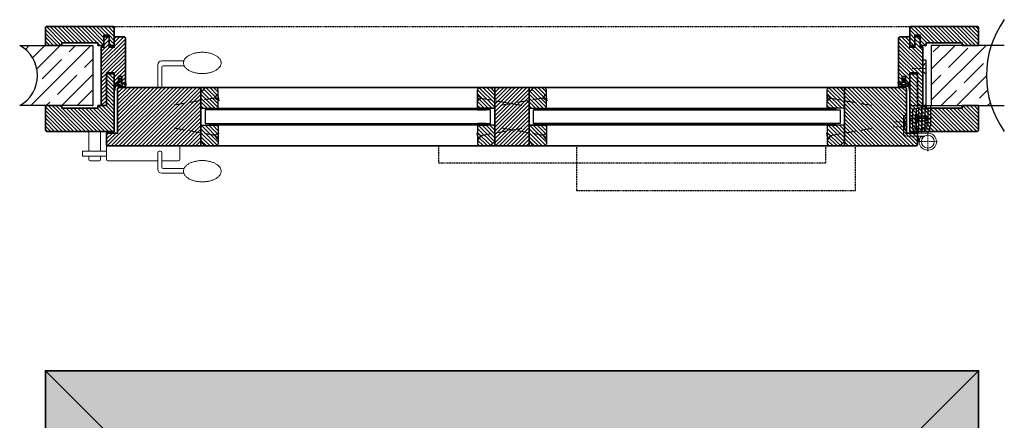
# Model space of a CAD drawing. Units: millimetres. Extents: x 1788 to 83958, y -235 to 115762.
# Drawn here: x 2856 to 4002, y 5408 to 5874 of the extents above; entities that cross this region are included whole.
import ezdxf

# ---------------------------------------------------------------- set-up
doc = ezdxf.new("R2010")
doc.units = ezdxf.units.MM
for name, pattern in [('ACAD_ISO10W100', [18, 12, -3, 0, -3]), ('JIS_02_0.7', [1.35, 0.75, -0.6]), ('Linienart_1', [0]), ('Volllinie', [0])]:
    doc.linetypes.add(name, pattern=pattern)
doc.layers.get('0').update_dxf_attribs({"true_color": 0x939598})
for name, color, linetype in [('Z_Beschlag-Grau 0.10', 8, 'Continuous'), ('Z_Linie-Gelb 0.25', 2, 'Continuous'), ('Z_Linie-Rot 0.20', 1, 'Continuous'), ('Z_Schraffur-Grau 0.10', 8, 'Continuous'), ('Z_Strichlkurz-Cyan 0.25', 4, 'JIS_02_0.7'), ('Z_Unsichtbar-Weiß 0.05', 255, 'Continuous'), ('Z_Wand-Grün 0.5', 3, 'Continuous')]:
    doc.layers.add(name, color=color, linetype=linetype)
doc.layers.add('Z_Kontur-Magenta 0.35', color=6, linetype='Continuous', lineweight=35)
pattern_1 = [(45, (-370997.47, -117004.307), (-17.9605122, 17.9605122), []), (45, (-370979.51, -117004.307), (-17.9605122, 17.9605122), [31.75, -6.35, 0, -6.35])]
pattern_2 = [(135, (-70.3673, 3826.0018), (-2.245064, -2.245064), [])]
pattern_3 = [(45, (-70.3673, 3826.0018), (-2.245064, 2.245064), [])]
pattern_4 = [(135, (-90.3673, 3826.0018), (-2.245064, -2.245064), [])]
pattern_5 = [(135, (-25.3673, 3826.0018), (-2.245064, -2.245064), [])]
pattern_6 = [(45, (2676.989, 5766.2488), (-1.122532, 1.122532), []), (135, (2676.989, 5766.2488), (-1.122532, -1.122532), [])]
pattern_7 = [(45, (2676.989, 5747.7488), (-1.122532, 1.122532), []), (135, (2676.989, 5747.7488), (-1.122532, -1.122532), [])]
pattern_8 = [(135, (-432.3673, 3826.0018), (-2.245064, -2.245064), [])]
pattern_9 = [(135, (291.6327, 3826.0018), (-2.245064, -2.245064), [])]

# ---------------------------------------------------------------- blocks, each defined once
blk = doc.blocks.new('*U32')
at = {"layer": 'Z_Schraffur-Grau 0.10'}
h = blk.add_hatch(dxfattribs=at)
h.set_pattern_fill('ANSI35', color=256, scale=4, style=0)
h.set_pattern_definition(pattern_1)
h.paths.add_polyline_path([(-10, 2), (-10, -68), (59.9, -68, -0.159729), (59.9, 2)])
at = {"layer": 'Z_Unsichtbar-Weiß 0.05'}
blk.add_arc((166.6, -33), 112.4, 144.6536, 215.3464, dxfattribs=at)
at = {"layer": 'Z_Wand-Grün 0.5'}
blk.add_lwpolyline([(75, 2), (-10, 2), (-10, -68), (75, -68)], dxfattribs=at)
blk = doc.blocks.new('Glutz_909901 GX ohne')
for p, q in [((0, 30), (-24, 30)), ((-24, 30), (-24, 6)), ((-21, 26), (-18, 26)), ((-21, 26), (-21, 6)), ((-18, 4), (-18, 29)), ((-14, 29), (-18, 29)), ((-14, 29), (-14, 0)), ((-10.5, 26.5), (-7.5, 26.5)), ((-10.5, 3.5), (-10.5, 26.5)), ((-7.5, 26.5), (-7.5, 3.5)), ((-7.5, 26), (-3, 26)), ((-3, 26), (-3, 3)), ((0, 30), (0, 0)), ((-25.1, 15), (0, 15)), ((-21, 20), (-21, 10)), ((-19, 18), (-19.5, 17.5)), ((-19.5, 17.5), (-19.5, 12.5)), ((-19, 12), (-19.5, 12.5)), ((-19, 18), (-19, 12)), ((-10.5, 18), (-19, 18)), ((-19, 12), (-10.5, 12)), ((-9.5, 17.2), (-10.8, 15)), ((-10.8, 15), (-9.5, 12.8)), ((-7.5, 21), (-10.5, 18)), ((-10.5, 18), (-10.5, 12)), ((-10.5, 18), (-7.5, 18)), ((-10.5, 17.5), (-10.5, 18)), ((-10.5, 15.5), (-10.5, 17.5)), ((-10.5, 15), (-10.5, 15.5)), ((-10.5, 14.5), (-10.5, 15)), ((-10.5, 12.5), (-10.5, 14.5)), ((-10.5, 12), (-10.5, 12.5)), ((-10.5, 12), (-7.5, 9)), ((-10.5, 12), (-7.5, 12)), ((-9.5, 17.2), (-9.5, 12.8)), ((-9.5, 17.2), (-6.6, 17.2)), ((-9.5, 16.2), (-6.5, 16.2)), ((-9.5, 13.8), (-6.5, 13.8)), ((-9.5, 12.8), (-6.6, 12.8)), ((-3, 18), (0, 18)), ((-3, 12), (0, 12)), ((-24, 6), (-18, 6)), ((-23, 6), (-23, 0)), ((-17, 3), (-23, 3)), ((-3, 3), (-23, 3)), ((-23, 0), (0, 0)), ((-21, 10), (-18, 10)), ((-18, 4), (-14, 4)), ((-17, 3), (-17, 0)), ((-7.5, 3.5), (-10.5, 3.5)), ((-7.5, 6), (-3, 6)), ((-7.2, 10), (-3, 10)), ((-7, 3), (-7, 0))]:
    blk.add_line(p, q)
blk.add_arc((-25, 15), 18.5, 341.0754, 18.9246)
blk = doc.blocks.new('*U24')
at = {"linetype": 'JIS_02_0.7', "lineweight": 0}
for p, q in [((2.7, 73), (18.7, 73)), ((-2.5, 5.2), (-19.6, 5.2)), ((-19, 11.2), (-2.5, 11.2)), ((21, -0.7), (21, -23.3)), ((32.3, -12), (9.7, -12))]:
    blk.add_line(p, q, dxfattribs=at)
at = {"lineweight": 0}
for p, q in [((15, 76), (19, 80)), ((15, 70), (19, 66)), ((10, 27.5), (13.5, 27.5)), ((10, 27.5), (10, -2)), ((13.5, 27.5), (13.5, -2)), ((-7.5, -1.5), (-7.5, 18.5)), ((-7.5, 18.5), (-4, 18.5)), ((-6.2, 14.2), (-4, 16.4)), ((-6.2, 8.2), (-6.2, 14.2)), ((-4, 18.5), (-4, -1.5)), ((-6.2, 8.2), (-4, 10.4)), ((-6.2, 2.2), (-6.2, 8.2)), ((-6.2, 8.2), (-4, 5.9)), ((-6.2, 2.2), (-4, -0.1)), ((21, -2), (-3.5, -2)), ((-3.5, -5.5), (17.3, -5.5)), ((10.3, -5.5), (11, -13)), ((15.3, -7.1), (13.4, -5.5))]:
    blk.add_line(p, q, dxfattribs=at)
blk.add_lwpolyline([(19, 83), (15, 83), (15, 30), (19, 30)], close=True)
blk.add_circle((21, -12), 7.5, dxfattribs=at)
for centre, radius, start, end in [((-3.5, -1.5), 4, 180, 270), ((-3.5, -1.5), 0.5, 180, 270), ((21, -12), 10, 139.4584, 90)]:
    blk.add_arc(centre, radius, start, end, dxfattribs=at)
at = {"xscale": -1}
blk.add_blockref('Glutz_909901 GX ohne', (0, 0), dxfattribs=at)
blk = doc.blocks.new('Goll_S1034')
at = {"layer": 'Z_Beschlag-Grau 0.10'}
for p, q in [((-11.3, 0), (-7.9, 0)), ((-7.9, 4.7), (-6.1, 5.6)), ((-7.9, 0), (-7.8, 0.6)), ((-7.8, 2.9), (-6.6, 3.3)), ((-7.8, 0.6), (-6.6, 0.8)), ((-6.6, 4.6), (-7.7, 4.2)), ((-6.6, 2.6), (-7.7, 2.4)), ((-6.6, 3.3), (-6.6, 4.6)), ((-6.6, 0.8), (-6.6, 2.6)), ((-5.6, 5.6), (-4.1, 4.7)), ((-4.3, 4.2), (-5.4, 4.6)), ((-5.4, 4.6), (-5.4, 3.3)), ((-5.4, 3.3), (-4.2, 2.9)), ((-4.3, 2.4), (-5.4, 2.6)), ((-5.4, 2.6), (-5.4, 0.8)), ((-5.4, 0.8), (-4.2, 0.6)), ((-4.2, 0.6), (-4.1, 0)), ((-4.1, 0), (0, 0)), ((0, 0), (0, 1.2)), ((0.5, 0), (0.5, 1.2)), ((0.5, 0), (0.5, -2.6)), ((-5.6, -3.4), (-11.8, -3.8)), ((-8, -4.2), (-6.9, -4.1)), ((-0.2, -4.1), (-7.9, -5)), ((-6.4, -1.4), (-7.7, -2.7)), ((-7.7, -2.7), (-3.7, -2.3)), ((-0.3, -1.1), (-6.4, -1.4)), ((-6.1, -4), (-6, -4)), ((-5.6, -3.4), (-4.2, -3)), ((-5.2, -3.9), (-5, -3.9)), ((-5, -3.9), (-4.2, -3)), ((-4.2, -3.8), (-3.5, -2.6)), ((-4.2, -3.8), (-1, -3.4)), ((-0.3, -2.7), (-0.3, -1.1))]:
    blk.add_line(p, q, dxfattribs=at)
blk.add_lwpolyline([(-11.6, -3.2, 0.036545), (-10.8, -1.1), (-7.3, -1.4), (-8.6, -2.7)], format="xyb", close=True, dxfattribs=at)
for centre, radius, start, end in [((-7.7, 4.5), 0.25, 115.0947, 286.4662), ((-7.8, 2.6), 0.25, 106.651, 279.484), ((-5.9, 5), 0.6, 64.4906, 115.0947), ((-4.2, 4.5), 0.25, 253.1191, 64.4906), ((-4.2, 2.6), 0.25, 260.1013, 72.9342), ((0.3, 1.1), 0.288, 32.3903, 151.8951), ((8.2, -8.3), 21.2, 156.8641, 180.8264), ((-12.8, -8.4), 0.311, 222.8647, 7.4695), ((20.3, -11.1), 32.8, 167.1634, 175.3288), ((-7.9, -4.6), 0.4, 96.7308, 276.7308), ((-6.9, -4.2), 0.1, 21.2083, 96.7308), ((-6.5, -4), 0.3, 201.2083, 352.2533), ((-6.1, -4.1), 0.1, 96.7308, 172.2533), ((-6, -4.1), 0.1, 21.2083, 96.7308), ((-5.6, -3.9), 0.3, 201.2083, 352.2533), ((-5.2, -4), 0.1, 96.7308, 172.2533), ((-3.7, -2.5), 0.2, 329.8955, 96.503), ((-1, -3.5), 0.1, 21.2083, 96.7308), ((-0.7, -3.4), 0.231, 186.1629, 64.6654), ((-0.5, -3.2), 0.1, 96.7308, 172.2533), ((-0.3, -3), 0.231, 210.8446, 81.8978), ((-0.2, -2.7), 0.1, 179.7926, 243.8481), ((-1.5, -2.6), 2, 312.7555, 359.7926)]:
    blk.add_arc(centre, radius, start, end, dxfattribs=at)
blk = doc.blocks.new('*U31')
at = {"layer": 'Z_Schraffur-Grau 0.10'}
h = blk.add_hatch(dxfattribs=at)
h.set_pattern_fill('ANSI35', color=256, scale=4, style=0)
h.set_pattern_definition(pattern_1)
h.paths.add_polyline_path([(-95, 2, -0.591734), (-95, -68), (-10, -68), (-10, 2)])
at = {"layer": 'Z_Unsichtbar-Weiß 0.05'}
blk.add_arc((-114.2, -33), 39.9, 298.7715, 61.2285, dxfattribs=at)
at = {"layer": 'Z_Wand-Grün 0.5'}
blk.add_lwpolyline([(-95, 2), (-10, 2), (-10, -68), (-95, -68)], dxfattribs=at)
blk = doc.blocks.new('*U61')
at = {"layer": 'Z_Beschlag-Grau 0.10', "linetype": 'ByBlock'}
for points in [[(-107, -20), (-557, -20), (-557, 0), (-107, 0)], [(-72, 0), (-397, 0), (-397, -52), (-72, -52)]]:
    blk.add_lwpolyline(points, close=True, dxfattribs=at)
blk = doc.blocks.new('*U59')
at = {"layer": 'Z_Beschlag-Grau 0.10', "linetype": 'ACAD_ISO10W100'}
for p, q in [((-3.9, 0.7), (-54.2, 9.6)), ((0.7, 3.9), (-3.9, 0.7)), ((-3.9, 0.7), (-0.7, -3.9))]:
    blk.add_line(p, q, dxfattribs=at)
at = {"layer": 'Z_Beschlag-Grau 0.10'}
blk.add_line((-0.7, -3.9), (0.7, 3.9), dxfattribs=at)

msp = doc.modelspace()

# ---------------------------------------------------------------- hatches: boundary and pattern name
at = {"layer": 'Z_Schraffur-Grau 0.10'}
h = msp.add_hatch(dxfattribs=at)
h.set_pattern_fill('ANSI31', color=256, angle=90)
h.set_pattern_definition(pattern_2)
h.paths.add_polyline_path([(2954, 5856.2), (2960, 5856.2), (2960, 5844.2), (2966, 5844.2), (2966, 5852.2), (2966, 5864.7, 0.4142136), (2964.5, 5866.2), (2887.5, 5866.2, 0.4142136), (2886, 5864.7), (2886, 5844.2), (2905, 5844.2), (2905, 5847.2), (2947, 5847.2), (2947, 5844.2), (2954, 5844.2), (2954, 5851.2)])
h = msp.add_hatch(dxfattribs=at)
h.set_pattern_fill('ANSI31', color=256, angle=90)
h.set_pattern_definition(pattern_2)
h.paths.add_polyline_path([(3972, 5774.2), (3953, 5774.2), (3953, 5771.2), (3911, 5771.2), (3911, 5774.2), (3901, 5774.2), (3901, 5810.2), (3900, 5811.2), (3893, 5811.2), (3892, 5810.2), (3892, 5744.2), (3970.5, 5744.2, 0.4142136), (3972, 5745.7)])
h.paths.add_polyline_path([(3972, 5864.7, 0.4142136), (3970.5, 5866.2), (3893.5, 5866.2, 0.4142136), (3892, 5864.7), (3892, 5852.2), (3892, 5844.2), (3898, 5844.2), (3898, 5856.2), (3904, 5856.2), (3904, 5851.2), (3904, 5844.2), (3911, 5844.2), (3911, 5847.2), (3953, 5847.2), (3953, 5844.2), (3972, 5844.2)])
h = msp.add_hatch(dxfattribs=at)
h.set_pattern_fill('ANSI31', color=256, style=0)
h.set_pattern_definition(pattern_3)
h.paths.add_polyline_path([(2979, 5852.7, 0.4142136), (2977.5, 5854.2), (2966, 5854.2), (2966, 5842.2), (2960, 5842.2), (2960, 5853.2), (2959, 5854.2), (2955, 5854.2), (2954, 5853.2), (2954, 5842.2), (2951, 5842.2), (2951, 5774.2), (2957, 5774.2), (2957, 5812.2), (2966, 5812.2), (2966, 5800.2), (2971, 5800.2), (2971, 5808.2), (2975, 5808.2), (2975, 5800.2), (2979, 5800.2)])
h = msp.add_hatch(dxfattribs=at)
h.set_pattern_fill('ANSI31', color=256, angle=90)
h.set_pattern_definition(pattern_2)
h.paths.add_polyline_path([(3907, 5842.2), (3904, 5842.2), (3904, 5853.2), (3903, 5854.2), (3899, 5854.2), (3898, 5853.2), (3898, 5842.2), (3892, 5842.2), (3892, 5854.2), (3880.5, 5854.2, 0.4142136), (3879, 5852.7), (3879, 5800.2), (3883, 5800.2), (3883, 5808.2), (3887, 5808.2), (3887, 5800.2), (3892, 5800.2), (3892, 5812.2), (3901, 5812.2), (3901, 5774.2), (3907, 5774.2)])
h = msp.add_hatch(dxfattribs=at)
h.set_pattern_fill('ANSI31', color=256, angle=90)
h.set_pattern_definition(pattern_2)
edge = h.paths.add_edge_path()
edge.add_line((2966, 5774.2), (2966, 5810.2))
edge.add_line((2966, 5810.2), (2965, 5811.2))
edge.add_line((2965, 5811.2), (2958, 5811.2))
edge.add_line((2958, 5811.2), (2957, 5810.2))
edge.add_line((2957, 5810.2), (2957, 5774.2))
edge.add_line((2957, 5774.2), (2947, 5774.2))
edge.add_line((2947, 5774.2), (2947, 5771.2))
edge.add_line((2947, 5771.2), (2905, 5771.2))
edge.add_line((2905, 5771.2), (2905, 5774.2))
edge.add_line((2905, 5774.2), (2886, 5774.2))
edge.add_line((2886, 5774.2), (2886, 5745.7))
edge.add_arc((2887.5, 5745.7), 1.5, 180, 270)
edge.add_line((2887.5, 5744.2), (2966, 5744.2))
edge.add_line((2966, 5744.2), (2966, 5750.2))
edge.add_line((2966, 5750.2), (2966, 5753.83))
edge.add_line((2966, 5753.83), (2966, 5757.9))
edge.add_line((2966, 5757.9), (2966, 5774.2))
h = msp.add_hatch(dxfattribs=at)
h.set_pattern_fill('ANSI31', color=256, style=0)
h.set_pattern_definition(pattern_3)
edge = h.paths.add_edge_path()
edge.add_line((3067, 5795.2), (2971.5, 5795.2))
edge.add_arc((2971.5, 5793.7), 1.5, 90, 180)
edge.add_line((2970, 5793.7), (2970, 5742.2))
edge.add_line((2970, 5742.2), (2957, 5742.2))
edge.add_line((2957, 5742.2), (2957, 5728.7))
edge.add_arc((2958.5, 5728.7), 1.5, 180, 270)
edge.add_line((2958.5, 5727.2), (3067, 5727.2))
edge.add_line((3067, 5727.2), (3067, 5795.2))
h.paths.add_polyline_path([(3067, 5748.37), (3067, 5774.04)], flags=17)
h = msp.add_hatch(dxfattribs=at)
h.set_pattern_fill('ANSI31', color=256, angle=90)
h.set_pattern_definition(pattern_4)
h.paths.add_polyline_path([(3087, 5771.2), (3087, 5792.2, 0.4142136), (3084, 5795.2), (3072.7, 5795.2, 0.2275896), (3071.14, 5794.45), (3067, 5789.41), (3067, 5771.2)])
h = msp.add_hatch(dxfattribs=at)
h.set_pattern_fill('ANSI31', color=256, angle=90)
h.set_pattern_definition(pattern_8)
h.paths.add_polyline_path([(3409, 5771.2), (3409, 5791.2), (3407.53, 5791.2), (3404.84, 5794.49, 0.2216947), (3403.3, 5795.2), (3392, 5795.2, 0.4142136), (3389, 5792.2), (3389, 5771.2)])
h = msp.add_hatch(dxfattribs=at)
h.set_pattern_fill('ANSI31', color=256)
h.set_pattern_definition([(45, (0, 3000), (-2.245064, 2.245064), [])])
h.paths.add_polyline_path([(3449, 5795.2), (3409, 5795.2), (3409, 5780.18), (3429, 5776.65), (3449, 5780.18)])
h.paths.add_polyline_path([(3449, 5780.18), (3429, 5776.65), (3409, 5780.18), (3409, 5742.23), (3429, 5745.76), (3449, 5742.23)])
h.paths.add_polyline_path([(3449, 5742.23), (3429, 5745.76), (3409, 5742.23), (3409, 5727.2), (3449, 5727.2)])
h = msp.add_hatch(dxfattribs=at)
h.set_pattern_fill('ANSI31', color=256, angle=90)
h.set_pattern_definition(pattern_9)
h.paths.add_polyline_path([(3469, 5771.2), (3469, 5792.2, 0.4142136), (3466, 5795.2), (3454.7, 5795.2, 0.2275896), (3453.14, 5794.45), (3449, 5789.41), (3449, 5771.2)])
h = msp.add_hatch(dxfattribs=at)
h.set_pattern_fill('ANSI31', color=256, angle=90)
h.set_pattern_definition(pattern_5)
h.paths.add_polyline_path([(3816, 5771.2), (3816, 5791.2), (3814.53, 5791.2), (3811.84, 5794.49, 0.2216947), (3810.3, 5795.2), (3799, 5795.2, 0.4142136), (3796, 5792.2), (3796, 5771.2)])
h = msp.add_hatch(dxfattribs=at)
h.set_pattern_fill('ANSI31', color=256, angle=90)
h.set_pattern_definition(pattern_2)
edge = h.paths.add_edge_path()
edge.add_arc((3886.5, 5793.7), 1.5, 0, 90)
edge.add_line((3886.5, 5795.2), (3816, 5795.2))
edge.add_line((3816, 5795.2), (3816, 5727.2))
edge.add_line((3816, 5727.2), (3899.5, 5727.2))
edge.add_arc((3899.5, 5728.7), 1.5, 270, 360)
edge.add_line((3901, 5728.7), (3901, 5742.2))
edge.add_line((3901, 5742.2), (3888, 5742.2))
edge.add_line((3888, 5742.2), (3888, 5793.7))
h = msp.add_hatch(dxfattribs=at)
h.set_pattern_fill('ANSI37', color=256, scale=0.5, style=0)
h.set_pattern_definition([(45, (2544.989, 5766.2488), (-1.122532, 1.122532), []), (135, (2544.989, 5766.2488), (-1.122532, -1.122532), [])])
h.paths.add_polyline_path([(3077, 5769.2), (3087, 5769.2), (3087, 5771.2), (3077, 5771.2)])
h = msp.add_hatch(dxfattribs=at)
h.set_pattern_fill('ANSI37', color=256, scale=0.5, style=0)
h.set_pattern_definition(pattern_6)
h.paths.add_polyline_path([(3389, 5769.2), (3399, 5769.2), (3399, 5771.2), (3389, 5771.2)])
h = msp.add_hatch(dxfattribs=at)
h.set_pattern_fill('ANSI37', color=256, scale=0.5, style=0)
h.set_pattern_definition(pattern_6)
h.paths.add_polyline_path([(3469, 5769.2), (3459, 5769.2), (3459, 5771.2), (3469, 5771.2)])
h = msp.add_hatch(dxfattribs=at)
h.set_pattern_fill('ANSI37', color=256, scale=0.5, style=0)
h.set_pattern_definition([(45, (3083.989, 5766.2488), (-1.122532, 1.122532), []), (135, (3083.989, 5766.2488), (-1.122532, -1.122532), [])])
h.paths.add_polyline_path([(3796, 5769.2), (3806, 5769.2), (3806, 5771.2), (3796, 5771.2)])
h = msp.add_hatch(dxfattribs=at)
h.set_pattern_fill('ANSI37', color=256, scale=0.5, style=0)
h.set_pattern_definition([(45, (2544.989, 5747.7488), (-1.122532, 1.122532), []), (135, (2544.989, 5747.7488), (-1.122532, -1.122532), [])])
h.paths.add_polyline_path([(3077, 5751.2), (3087, 5751.2), (3087, 5753.2), (3077, 5753.2)])
h = msp.add_hatch(dxfattribs=at)
h.set_pattern_fill('ANSI37', color=256, scale=0.5, style=0)
h.set_pattern_definition(pattern_7)
h.paths.add_polyline_path([(3389, 5751.2), (3399, 5751.2), (3399, 5753.2), (3389, 5753.2)])
h = msp.add_hatch(dxfattribs=at)
h.set_pattern_fill('ANSI37', color=256, scale=0.5, style=0)
h.set_pattern_definition(pattern_7)
h.paths.add_polyline_path([(3469, 5751.2), (3459, 5751.2), (3459, 5753.2), (3469, 5753.2)])
h = msp.add_hatch(dxfattribs=at)
h.set_pattern_fill('ANSI37', color=256, scale=0.5, style=0)
h.set_pattern_definition([(45, (3083.989, 5747.7488), (-1.122532, 1.122532), []), (135, (3083.989, 5747.7488), (-1.122532, -1.122532), [])])
h.paths.add_polyline_path([(3796, 5751.2), (3806, 5751.2), (3806, 5753.2), (3796, 5753.2)])
h = msp.add_hatch(dxfattribs=at)
h.set_pattern_fill('ANSI31', color=256, angle=90)
h.set_pattern_definition(pattern_4)
h.paths.add_polyline_path([(3067, 5751.2), (3067, 5731.2), (3068.48, 5731.2), (3071.17, 5727.92, 0.2216947), (3072.7, 5727.2), (3084, 5727.2, 0.4142136), (3087, 5730.2), (3087, 5751.2)])
h = msp.add_hatch(dxfattribs=at)
h.set_pattern_fill('ANSI31', color=256, angle=90)
h.set_pattern_definition(pattern_8)
h.paths.add_polyline_path([(3389, 5751.2), (3389, 5730.2, 0.4142136), (3392, 5727.2), (3403.3, 5727.2, 0.2275896), (3404.87, 5727.95), (3409, 5733), (3409, 5751.2)])
h = msp.add_hatch(dxfattribs=at)
h.set_pattern_fill('ANSI31', color=256, angle=90)
h.set_pattern_definition(pattern_9)
h.paths.add_polyline_path([(3449, 5751.2), (3449, 5731.2), (3450.48, 5731.2), (3453.17, 5727.92, 0.2216947), (3454.7, 5727.2), (3466, 5727.2, 0.4142136), (3469, 5730.2), (3469, 5751.2)])
h = msp.add_hatch(dxfattribs=at)
h.set_pattern_fill('ANSI31', color=256, angle=90)
h.set_pattern_definition(pattern_5)
h.paths.add_polyline_path([(3796, 5751.2), (3796, 5730.2, 0.4142136), (3799, 5727.2), (3810.3, 5727.2, 0.2275896), (3811.87, 5727.95), (3816, 5733), (3816, 5751.2)])
at = {"layer": 'Z_Schraffur-Grau 0.10', "true_color": 0xe4e3e2}
h = msp.add_hatch(color=254, dxfattribs=at)
h.dxf.hatch_style = 1
h.paths.add_polyline_path([(3972, 3372.45), (2886, 3372.45), (2886, 5465.45), (3972, 5465.45)])

# ---------------------------------------------------------------- linework, layer by layer
at = {"layer": 'Z_Beschlag-Grau 0.10', "linetype": 'Volllinie', "lineweight": 15}
for p, q in [((3047.04, 5826.26), (3021.33, 5826.26)), ((3016.63, 5795.2), (3016.63, 5821.56)), ((3021.43, 5795.2), (3021.43, 5819.04)), ((3047.4, 5820.62), (3023, 5820.62)), ((2936.31, 5744.2), (2936.31, 5721.21)), ((2950.03, 5744.2), (2950.03, 5721.21)), ((2957, 5721.21), (2929.16, 5721.21)), ((2929.16, 5721.21), (2929.16, 5715.47)), ((2957, 5728.37), (2957, 5711.43)), ((3016.63, 5719.63), (3016.63, 5700.1)), ((3018.21, 5721.21), (3019.85, 5721.21)), ((3021.43, 5719.63), (3021.43, 5702.62)), ((3042.52, 5727.2), (3042.52, 5711.43)), ((2929.16, 5715.47), (2957, 5715.47)), ((2936.31, 5715.47), (2936.31, 5711.43)), ((2948.45, 5709.85), (2937.88, 5709.85)), ((2950.03, 5715.47), (2950.03, 5711.43)), ((3016.63, 5709.85), (2958.58, 5709.85)), ((3040.95, 5709.85), (3021.43, 5709.85)), ((3047.4, 5701.04), (3023, 5701.04)), ((3047.04, 5695.41), (3021.33, 5695.41))]:
    msp.add_line(p, q, dxfattribs=at)
for centre, radius, start, end in [((3064.04, 5813.14), 22.38, 114.82997, 119.41801), ((3065.41, 5810.2), 25.62, 110.64585, 114.8381), ((3066.53, 5807.22), 28.8, 106.7757, 110.65287), ((3067.39, 5804.38), 31.77, 103.15022, 106.78173), ((3067.99, 5801.85), 34.37, 99.70963, 103.15547), ((3068.34, 5799.79), 36.46, 96.40153, 99.71428), ((3068.51, 5798.33), 37.93, 93.17887, 96.40577), ((3068.55, 5797.58), 38.68, 89.99804, 93.18287), ((3068.56, 5797.58), 38.68, 86.81713, 90.00196), ((3068.6, 5798.33), 37.93, 83.59423, 86.82113), ((3068.77, 5799.79), 36.46, 80.28572, 83.59847), ((3069.12, 5801.85), 34.37, 76.84453, 80.29037), ((3069.72, 5804.38), 31.77, 73.21827, 76.84978), ((3070.58, 5807.22), 28.8, 69.34713, 73.2243), ((3071.7, 5810.2), 25.62, 65.1619, 69.35415), ((3073.07, 5813.14), 22.38, 60.58199, 65.17003), ((3021.33, 5821.56), 4.7, 90, 180), ((3053.7, 5823.87), 7.07, 170.08345, 179.98104), ((3053.7, 5823.87), 7.07, 180.01896, 189.91655), ((3054.12, 5823.79), 7.5, 160.53762, 170.05055), ((3054.12, 5823.95), 7.5, 189.94945, 199.46238), ((3054.95, 5823.49), 8.37, 151.67789, 160.51682), ((3056.11, 5822.86), 9.7, 143.65591, 151.67021), ((3057.54, 5821.81), 11.47, 136.49465, 143.65808), ((3059.15, 5820.29), 13.69, 130.13421, 136.50237), ((3060.83, 5818.3), 16.29, 124.47538, 130.1441), ((3062.49, 5815.88), 19.22, 119.40876, 124.48543), ((3074.62, 5815.88), 19.22, 55.51457, 60.59124), ((3076.28, 5818.3), 16.29, 49.8559, 55.52462), ((3077.96, 5820.29), 13.69, 43.49763, 49.86579), ((3079.57, 5821.81), 11.47, 36.34192, 43.50535), ((3081, 5822.86), 9.7, 28.32979, 36.34409), ((3082.17, 5823.49), 8.37, 19.48318, 28.32211), ((3082.99, 5823.79), 7.5, 9.94945, 19.46238), ((3082.99, 5823.95), 7.5, 340.53762, 350.05055), ((3083.41, 5823.87), 7.07, 0.01896, 9.91655), ((3083.41, 5823.87), 7.07, 350.08345, 359.98104), ((3023, 5819.04), 1.58, 90, 180), ((3054.95, 5824.24), 8.37, 199.48318, 208.32211), ((3056.11, 5824.87), 9.7, 208.32979, 216.34409), ((3057.54, 5825.93), 11.47, 216.34192, 223.50535), ((3059.15, 5827.45), 13.69, 223.49763, 229.86579), ((3060.83, 5829.44), 16.29, 229.8559, 235.52462), ((3062.49, 5831.85), 19.22, 235.51457, 240.59124), ((3064.04, 5834.6), 22.38, 240.58199, 245.17003), ((3065.41, 5837.54), 25.62, 245.1619, 249.35415), ((3066.53, 5840.52), 28.8, 249.34713, 253.2243), ((3067.39, 5843.36), 31.77, 253.21827, 256.84978), ((3067.99, 5845.89), 34.37, 256.84453, 260.29037), ((3068.34, 5847.95), 36.46, 260.28572, 263.59847), ((3068.51, 5849.41), 37.93, 263.59423, 266.82113), ((3068.55, 5850.16), 38.68, 266.81713, 270.00196), ((3068.56, 5850.16), 38.68, 269.99804, 273.18287), ((3068.6, 5849.41), 37.93, 273.17887, 276.40577), ((3068.77, 5847.95), 36.46, 276.40153, 279.71428), ((3069.12, 5845.89), 34.37, 279.70963, 283.15547), ((3069.72, 5843.36), 31.77, 283.15022, 286.78173), ((3070.58, 5840.52), 28.8, 286.7757, 290.65287), ((3071.7, 5837.54), 25.62, 290.64585, 294.8381), ((3073.07, 5834.6), 22.38, 294.82997, 299.41801), ((3074.62, 5831.85), 19.22, 299.40876, 304.48543), ((3076.28, 5829.44), 16.29, 304.47538, 310.1441), ((3077.96, 5827.45), 13.69, 310.13421, 316.50237), ((3079.57, 5825.93), 11.47, 316.49465, 323.65808), ((3081, 5824.87), 9.7, 323.65591, 331.67021), ((3082.17, 5824.24), 8.37, 331.67789, 340.51682), ((3018.21, 5719.63), 1.58, 90, 180), ((3019.85, 5719.63), 1.58, 0, 90), ((2937.88, 5711.43), 1.58, 180, 270), ((2948.45, 5711.43), 1.58, 270, 0), ((2958.58, 5711.43), 1.58, 180, 270), ((3040.95, 5711.43), 1.58, 270, 0), ((3064.04, 5687.07), 22.38, 114.82997, 119.41801), ((3065.41, 5684.13), 25.62, 110.64585, 114.8381), ((3066.53, 5681.15), 28.8, 106.7757, 110.65287), ((3067.39, 5678.3), 31.77, 103.15022, 106.78173), ((3067.99, 5675.77), 34.37, 99.70963, 103.15547), ((3068.34, 5673.71), 36.46, 96.40153, 99.71428), ((3068.51, 5672.26), 37.93, 93.17887, 96.40577), ((3068.55, 5671.5), 38.68, 89.99804, 93.18287), ((3068.56, 5671.5), 38.68, 86.81713, 90.00196), ((3068.6, 5672.26), 37.93, 83.59423, 86.82113), ((3068.77, 5673.71), 36.46, 80.28572, 83.59847), ((3069.12, 5675.77), 34.37, 76.84453, 80.29037), ((3069.72, 5678.3), 31.77, 73.21827, 76.84978), ((3070.58, 5681.15), 28.8, 69.34713, 73.2243), ((3071.7, 5684.13), 25.62, 65.1619, 69.35415), ((3073.07, 5687.07), 22.38, 60.58199, 65.17003), ((3021.33, 5700.1), 4.7, 180, 270), ((3023, 5702.62), 1.58, 180, 270), ((3053.7, 5697.79), 7.07, 170.08345, 179.98104), ((3053.7, 5697.8), 7.07, 180.01896, 189.91655), ((3054.12, 5697.71), 7.5, 160.53762, 170.05055), ((3054.12, 5697.87), 7.5, 189.94945, 199.46238), ((3054.95, 5697.42), 8.37, 151.67789, 160.51682), ((3056.11, 5696.79), 9.7, 143.65591, 151.67021), ((3057.54, 5695.74), 11.47, 136.49465, 143.65808), ((3059.15, 5694.21), 13.69, 130.13421, 136.50237), ((3060.83, 5692.22), 16.29, 124.47538, 130.1441), ((3062.49, 5689.81), 19.22, 119.40876, 124.48543), ((3074.62, 5689.81), 19.22, 55.51457, 60.59124), ((3076.28, 5692.22), 16.29, 49.8559, 55.52462), ((3077.96, 5694.21), 13.69, 43.49763, 49.86579), ((3079.57, 5695.74), 11.47, 36.34192, 43.50535), ((3081, 5696.79), 9.7, 28.32979, 36.34409), ((3082.17, 5697.42), 8.37, 19.48318, 28.32211), ((3082.99, 5697.71), 7.5, 9.94945, 19.46238), ((3082.99, 5697.87), 7.5, 340.53762, 350.05055), ((3083.41, 5697.79), 7.07, 0.01896, 9.91655), ((3083.41, 5697.8), 7.07, 350.08345, 359.98104), ((3054.95, 5698.17), 8.37, 199.48318, 208.32211), ((3056.11, 5698.8), 9.7, 208.32979, 216.34409), ((3057.54, 5699.85), 11.47, 216.34192, 223.50535), ((3059.15, 5701.37), 13.69, 223.49763, 229.86579), ((3060.83, 5703.37), 16.29, 229.8559, 235.52462), ((3062.49, 5705.78), 19.22, 235.51457, 240.59124), ((3064.04, 5708.52), 22.38, 240.58199, 245.17003), ((3065.41, 5711.46), 25.62, 245.1619, 249.35415), ((3066.53, 5714.44), 28.8, 249.34713, 253.2243), ((3067.39, 5717.28), 31.77, 253.21827, 256.84978), ((3067.99, 5719.82), 34.37, 256.84453, 260.29037), ((3068.34, 5721.88), 36.46, 260.28572, 263.59847), ((3068.51, 5723.33), 37.93, 263.59423, 266.82113), ((3068.55, 5724.08), 38.68, 266.81713, 270.00196), ((3068.56, 5724.08), 38.68, 269.99804, 273.18287), ((3068.6, 5723.33), 37.93, 273.17887, 276.40577), ((3068.77, 5721.88), 36.46, 276.40153, 279.71428), ((3069.12, 5719.82), 34.37, 279.70963, 283.15547), ((3069.72, 5717.28), 31.77, 283.15022, 286.78173), ((3070.58, 5714.44), 28.8, 286.7757, 290.65287), ((3071.7, 5711.46), 25.62, 290.64585, 294.8381), ((3073.07, 5708.52), 22.38, 294.82997, 299.41801), ((3074.62, 5705.78), 19.22, 299.40876, 304.48543), ((3076.28, 5703.37), 16.29, 304.47538, 310.1441), ((3077.96, 5701.37), 13.69, 310.13421, 316.50237), ((3079.57, 5699.85), 11.47, 316.49465, 323.65808), ((3081, 5698.8), 9.7, 323.65591, 331.67021), ((3082.17, 5698.17), 8.37, 331.67789, 340.51682)]:
    msp.add_arc(centre, radius, start, end, dxfattribs=at)
at = {"layer": 'Z_Beschlag-Grau 0.10', "linetype": 'Linienart_1', "lineweight": 15}
msp.add_arc((2958.17, 5728.7), 1.17, 180.00002, 270.00002, dxfattribs=at)
at = {"layer": 'Z_Kontur-Magenta 0.35', "flags": 128}
for points in [[(2947, 5844.2), (2954, 5844.2), (2954, 5851.2), (2954, 5856.2), (2960, 5856.2), (2960, 5844.2), (2966, 5844.2), (2966, 5852.2), (2966, 5864.7, 0.4142136), (2964.5, 5866.2), (2887.5, 5866.2, 0.4142136), (2886, 5864.7), (2886, 5844.2), (2905, 5844.2), (2905, 5847.2), (2947, 5847.2), (2947, 5844.2)], [(3911, 5844.2), (3904, 5844.2), (3904, 5851.2), (3904, 5856.2), (3898, 5856.2), (3898, 5844.2), (3892, 5844.2), (3892, 5852.2), (3892, 5864.7, -0.4142136), (3893.5, 5866.2), (3970.5, 5866.2, -0.4142136), (3972, 5864.7), (3972, 5844.2), (3953, 5844.2), (3953, 5847.2), (3911, 5847.2), (3911, 5844.2)], [(2966, 5800.2), (2971, 5800.2), (2971, 5808.2), (2975, 5808.2), (2975, 5800.2), (2979, 5800.2), (2979, 5852.7, 0.4142136), (2977.5, 5854.2), (2966, 5854.2), (2966, 5842.2), (2960, 5842.2), (2960, 5853.2), (2959, 5854.2), (2955, 5854.2), (2954, 5853.2), (2954, 5842.2), (2951, 5842.2), (2951, 5774.2), (2951, 5774.2), (2951, 5774.2), (2951, 5774.2), (2957, 5774.2), (2957, 5774.2), (2957, 5812.2)], [(3892, 5800.2), (3887, 5800.2), (3887, 5808.2), (3883, 5808.2), (3883, 5800.2), (3879, 5800.2), (3879, 5852.7, -0.4142136), (3880.5, 5854.2), (3892, 5854.2), (3892, 5842.2), (3898, 5842.2), (3898, 5853.2), (3899, 5854.2), (3903, 5854.2), (3904, 5853.2), (3904, 5842.2), (3907, 5842.2), (3907, 5774.2), (3907, 5774.2), (3907, 5774.2), (3907, 5774.2), (3901, 5774.2), (3901, 5774.2), (3901, 5812.2)]]:
    msp.add_lwpolyline(points, format="xyb", dxfattribs=at)
for points in [[(2965, 5811.2), (2958, 5811.2), (2957, 5810.2), (2957, 5774.2), (2957, 5774.2), (2947, 5774.2), (2947, 5771.2), (2947, 5771.2), (2905, 5771.2), (2905, 5774.2), (2905, 5774.2), (2905, 5774.2), (2886, 5774.2), (2886, 5745.7, 0.4142136), (2887.5, 5744.2), (2966, 5744.2), (2966, 5810.2)], [(3893, 5811.2), (3900, 5811.2), (3901, 5810.2), (3901, 5774.2), (3901, 5774.2), (3911, 5774.2), (3911, 5771.2), (3911, 5771.2), (3953, 5771.2), (3953, 5774.2), (3953, 5774.2), (3953, 5774.2), (3972, 5774.2), (3972, 5745.7, -0.4142136), (3970.5, 5744.2), (3892, 5744.2), (3892, 5810.2)]]:
    msp.add_lwpolyline(points, format="xyb", close=True, dxfattribs=at)
for points in [[(2957, 5812.2), (2966, 5812.2), (2966, 5744.2)], [(3901, 5812.2), (3892, 5812.2), (3892, 5744.2)]]:
    msp.add_lwpolyline(points, dxfattribs=at)
at = {"layer": 'Z_Kontur-Magenta 0.35'}
msp.add_lwpolyline([(3888, 5742.2), (3901, 5742.2), (3901, 5728.7, -0.4142136), (3899.5, 5727.2), (2958.5, 5727.2, -0.4142136), (2957, 5728.7), (2957, 5742.2), (2970, 5742.2), (2970, 5793.7, -0.4142136), (2971.5, 5795.2), (3886.5, 5795.2, -0.4142136), (3888, 5793.7)], format="xyb", close=True, dxfattribs=at)
for points in [[(3067, 5727.2), (3067, 5795.2)], [(3067, 5795.2), (3067, 5727.2)], [(3409, 5727.2), (3409, 5795.2)], [(3409, 5795.2), (3409, 5727.2)], [(3449, 5795.2), (3449, 5727.2)], [(3816, 5727.2), (3816, 5795.2)], [(3816, 5795.2), (3816, 5727.2)]]:
    msp.add_lwpolyline(points, dxfattribs=at)
at = {"layer": 'Z_Kontur-Magenta 0.35', "flags": 128}
for points in [[(3972, 3372.45), (2886, 3372.45), (2886, 5465.45), (3972, 5465.45)], [(2886, 5465.45), (2886, 5465.45), (2886, 3372.45), (2966, 3372.45), (2966, 3379.45), (2957, 3379.45), (2957, 5394.45), (2957, 5394.45)], [(3972, 5465.45), (3972, 5465.45), (3901, 5394.45), (3901, 5394.45), (3901, 3379.45), (3892, 3379.45), (3892, 3372.45), (3972, 3372.45)]]:
    msp.add_lwpolyline(points, close=True, dxfattribs=at)
at = {"layer": 'Z_Linie-Gelb 0.25'}
for points in [[(3072.7, 5795.2, 0.2216947), (3071.17, 5794.49), (3068.78, 5791.57, -0.225991), (3068, 5791.2), (3067, 5791.2), (3067, 5771.2), (3087, 5771.2), (3087, 5792.2, 0.4142136), (3084, 5795.2), (3072.7, 5795.2), (3073.47, 5795.2)], [(3403.3, 5795.2, -0.2216947), (3404.84, 5794.49), (3407.23, 5791.57, 0.225991), (3408, 5791.2), (3409, 5791.2), (3409, 5771.2), (3389, 5771.2), (3389, 5792.2, -0.4142136), (3392, 5795.2), (3403.3, 5795.2), (3402.54, 5795.2)], [(3454.7, 5795.2, 0.2216947), (3453.17, 5794.49), (3450.78, 5791.57, -0.225991), (3450, 5791.2), (3449, 5791.2), (3449, 5771.2), (3469, 5771.2), (3469, 5792.2, 0.4142136), (3466, 5795.2), (3454.7, 5795.2), (3455.47, 5795.2)], [(3810.3, 5795.2, -0.2216947), (3811.84, 5794.49), (3814.23, 5791.57, 0.225991), (3815, 5791.2), (3816, 5791.2), (3816, 5771.2), (3796, 5771.2), (3796, 5792.2, -0.4142136), (3799, 5795.2), (3810.3, 5795.2), (3809.54, 5795.2)], [(3072.7, 5727.2, -0.2216947), (3071.17, 5727.92), (3068.78, 5730.83, 0.225991), (3068, 5731.2), (3067, 5731.2), (3067, 5751.2), (3087, 5751.2), (3087, 5730.2, -0.4142136), (3084, 5727.2), (3072.7, 5727.2), (3073.47, 5727.2)], [(3403.3, 5727.2, 0.2216947), (3404.84, 5727.92), (3407.23, 5730.83, -0.225991), (3408, 5731.2), (3409, 5731.2), (3409, 5751.2), (3389, 5751.2), (3389, 5730.2, 0.4142136), (3392, 5727.2), (3403.3, 5727.2), (3402.54, 5727.2)], [(3454.7, 5727.2, -0.2216947), (3453.17, 5727.92), (3450.78, 5730.83, 0.225991), (3450, 5731.2), (3449, 5731.2), (3449, 5751.2), (3469, 5751.2), (3469, 5730.2, -0.4142136), (3466, 5727.2), (3454.7, 5727.2), (3455.47, 5727.2)], [(3810.3, 5727.2, 0.2216947), (3811.84, 5727.92), (3814.23, 5730.83, -0.225991), (3815, 5731.2), (3816, 5731.2), (3816, 5751.2), (3796, 5751.2), (3796, 5730.2, 0.4142136), (3799, 5727.2), (3810.3, 5727.2), (3809.54, 5727.2)]]:
    msp.add_lwpolyline(points, format="xyb", dxfattribs=at)
for points in [[(3072, 5753.2), (3404, 5753.2), (3404, 5769.2), (3072, 5769.2)], [(3087, 5769.2), (3077, 5769.2), (3077, 5771.2), (3087, 5771.2), (3087, 5769.2)], [(3389, 5769.2), (3399, 5769.2), (3399, 5771.2), (3389, 5771.2), (3389, 5769.2)], [(3811, 5753.2), (3454, 5753.2), (3454, 5769.2), (3811, 5769.2)], [(3469, 5769.2), (3459, 5769.2), (3459, 5771.2), (3469, 5771.2), (3469, 5769.2)], [(3796, 5769.2), (3806, 5769.2), (3806, 5771.2), (3796, 5771.2), (3796, 5769.2)], [(3087, 5751.2), (3077, 5751.2), (3077, 5753.2), (3087, 5753.2), (3087, 5751.2)], [(3389, 5751.2), (3399, 5751.2), (3399, 5753.2), (3389, 5753.2), (3389, 5751.2)], [(3469, 5751.2), (3459, 5751.2), (3459, 5753.2), (3469, 5753.2), (3469, 5751.2)], [(3796, 5751.2), (3806, 5751.2), (3806, 5753.2), (3796, 5753.2), (3796, 5751.2)]]:
    msp.add_lwpolyline(points, close=True, dxfattribs=at)
at = {"layer": 'Z_Linie-Rot 0.20'}
for points in [[(3404, 5769.2), (3087, 5769.2), (3087, 5771.2), (3409, 5771.2)], [(3449, 5771.2), (3796, 5771.2), (3796, 5769.2), (3454, 5769.2)], [(3409, 5751.2), (3087, 5751.2), (3087, 5753.2), (3404, 5753.2)], [(3454, 5753.2), (3796, 5753.2), (3796, 5751.2), (3449, 5751.2)]]:
    msp.add_lwpolyline(points, dxfattribs=at)
at = {"layer": 'Z_Strichlkurz-Cyan 0.25'}
msp.add_line((2964.5, 5866.2), (3893.5, 5866.2), dxfattribs=at)

# ---------------------------------------------------------------- block references
for name, p in [('*U32', (3927, 5842.2)), ('*U31', (2951, 5842.2)), ('Goll_S1034', (2979, 5800.2))]:
    msp.add_blockref(name, p)
at = {"xscale": -1}
msp.add_blockref('Goll_S1034', (3879, 5800.2), dxfattribs=at)
at = {"linetype": 'JIS_02_0.7'}
msp.add_blockref('*U61', (3901, 5727.2), dxfattribs=at)
at = {"layer": 'Z_Beschlag-Grau 0.10'}
for name, p in [('*U24', (3892, 5744.2)), ('*U59', (3087, 5738.7)), ('*U59', (3469, 5738.7))]:
    msp.add_blockref(name, p, dxfattribs=at)
at = {"layer": 'Z_Beschlag-Grau 0.10', "xscale": -1, "rotation": 180}
for p in [(3087, 5783.7), (3469, 5783.7)]:
    msp.add_blockref('*U59', p, dxfattribs=at)
at = {"layer": 'Z_Beschlag-Grau 0.10', "rotation": 180}
for p in [(3389, 5783.7), (3796, 5783.7)]:
    msp.add_blockref('*U59', p, dxfattribs=at)
at = {"layer": 'Z_Beschlag-Grau 0.10', "xscale": -1}
for p in [(3389, 5738.7), (3796, 5738.7)]:
    msp.add_blockref('*U59', p, dxfattribs=at)

doc.saveas('drawing.dxf')
